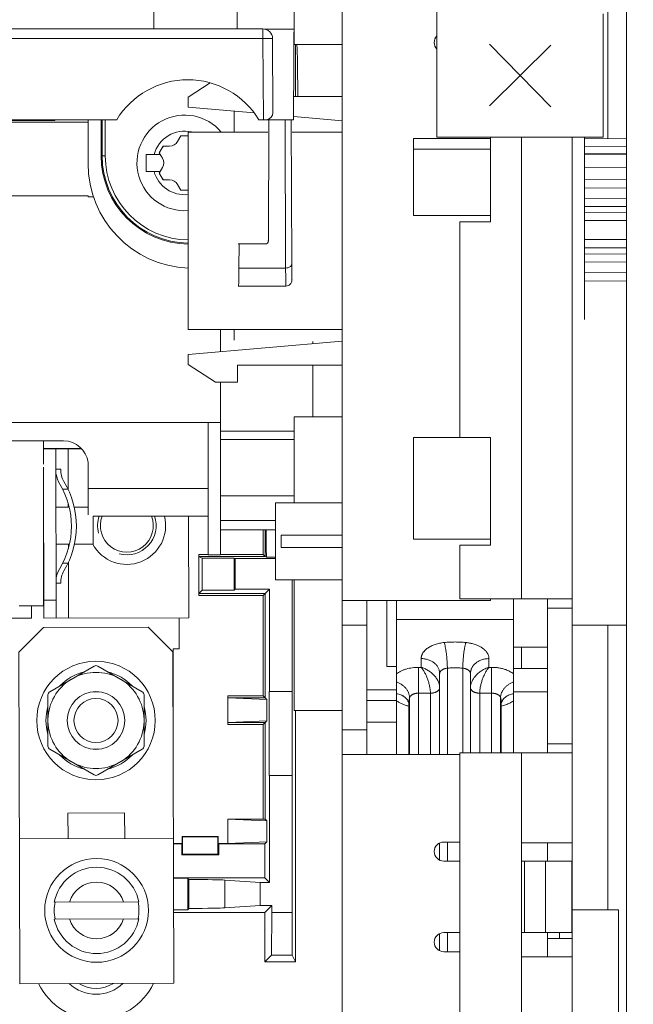
# Model space of a CAD drawing. Units: inches. Extents: x 0 to 213, y 0 to 50.
# Drawn here: x 109 to 111, y 27 to 30 of the extents above; entities that cross this region are included whole.
import ezdxf

# ---------------------------------------------------------------- set-up
doc = ezdxf.new("R2010")
doc.units = ezdxf.units.IN
doc.header["$MEASUREMENT"] = 0
doc.layers.add('CONTINUOUS1', color=7, linetype='Continuous', lineweight=20)
doc.layers.add('DIM', color=2, linetype='Continuous', lineweight=20)
doc.styles.add('RomanS', font='romans.shx')
doc.dimstyles.new('SchneiderElectric Dual Below', dxfattribs={"dimscale": 0, "dimtxt": 0.1, "dimasz": 0.07, "dimexe": 0.0625, "dimexo": 0.0625, "dimgap": 0.04, "dimtad": 0, "dimtih": 1, "dimtoh": 1, "dimrnd": 0.001, "dimzin": 4, "dimdsep": 46, "dimtxsty": 'RomanS', "dimblk": 'SEArrow', "dimcen": 0.09, "dimclrd": 256, "dimclre": 256, "dimclrt": 256, "dimadec": 0, "dimazin": 1, "dimtfac": 1, "dimtofl": 0, "dimtmove": 0, "dimatfit": 3, "dimldrblk": 'SEArrow', "dimfxl": 1, "dimtolj": 1, "dimtzin": 0, "dimlwd": -1, "dimlwe": -1, "dimarcsym": 0})

# ---------------------------------------------------------------- blocks, each defined once
blk = doc.blocks.new('SEArrow')
at = {"linetype": 'ByBlock', "lineweight": -2}
blk.add_lwpolyline([(0, 0, 0, 0.5, 0), (-1, 0, 0.5, 0.5, 0)], format="xyseb", dxfattribs=at)
blk = doc.blocks.new('*D13')
at = {"layer": 'Defpoints', "color": 0, "transparency": 16777216}
for p in [(109.4509, 34.9291), (109.4509, 19.8791), (113.7242, 19.8791)]:
    blk.add_point(p, dxfattribs=at)
at = {"layer": 'DIM', "transparency": 16777216}
for p, q in [((109.7009, 34.9291), (113.9742, 34.9291)), ((113.7242, 34.6491), (113.7242, 27.9252)), ((113.7242, 20.1591), (113.7242, 26.4719)), ((109.7009, 19.8791), (113.9742, 19.8791))]:
    blk.add_line(p, q, dxfattribs=at)
at = {"layer": 'DIM', "transparency": 16777216, "xscale": 0.28, "yscale": 0.28, "zscale": 0.28}
for p, rotation in [((113.7242, 34.9291), 90), ((113.7242, 19.8791), 270)]:
    blk.add_blockref('SEArrow', p, dxfattribs=dict(at, rotation=rotation))
at = {"layer": 'DIM', "transparency": 16777216, "insert": (113.7242, 27.7652), "char_height": 0.4, "attachment_point": 2, "line_spacing_factor": 0.9, "style": 'RomanS'}
blk.add_mtext('\\A1;15.05\\P{\\H0.8x; [382]', dxfattribs=at)
blk = doc.blocks.new('*D14')
at = {"layer": 'Defpoints', "color": 0, "transparency": 16777216}
for p in [(111.8269, 38.519), (97.5583, 33.7571), (111.8269, 26.0979)]:
    blk.add_point(p, dxfattribs=at)
at = {"layer": 'DIM', "transparency": 16777216}
for p, q in [((97.5583, 34.0071), (97.5583, 38.769)), ((111.8269, 26.3479), (111.8269, 38.769)), ((97.8383, 38.519), (101.8354, 38.519)), ((111.5469, 38.519), (103.7402, 38.519))]:
    blk.add_line(p, q, dxfattribs=at)
at = {"layer": 'DIM', "transparency": 16777216, "xscale": 0.28, "yscale": 0.28, "zscale": 0.28, "rotation": 180}
blk.add_blockref('SEArrow', (97.5583, 38.519), dxfattribs=at)
at = {"layer": 'DIM', "transparency": 16777216, "xscale": 0.28, "yscale": 0.28, "zscale": 0.28}
blk.add_blockref('SEArrow', (111.8269, 38.519), dxfattribs=at)
at = {"layer": 'DIM', "transparency": 16777216, "insert": (102.7878, 39.0857), "char_height": 0.4, "attachment_point": 2, "line_spacing_factor": 0.9, "style": 'RomanS'}
blk.add_mtext('\\A1;14.27\\P{\\H0.8x; [362]', dxfattribs=at)

msp = doc.modelspace()

# ---------------------------------------------------------------- linework, layer by layer
at = {"layer": 'CONTINUOUS1'}
for p, q in [((110.5109, 20.9891), (110.5109, 34.4441)), ((109.5879, 24.1731), (109.5879, 32.0851)), ((109.8959, 30.4869), (109.8959, 29.8641)), ((110.4509, 29.8592), (110.4509, 30.4786)), ((108.9769, 30.3001), (108.9769, 30.2151)), ((109.2469, 30.3001), (109.2469, 30.2151)), ((109.4299, 29.9201), (109.4319, 30.3001)), ((110.4359, 30.2641), (110.4359, 29.8641)), ((108.2477, 30.2151), (109.331, 30.2151)), ((109.331, 30.2151), (109.331, 30.1842)), ((109.3356, 30.2147), (109.4314, 30.2147)), ((109.4319, 30.2147), (109.4319, 30.1641)), ((108.2477, 30.1842), (109.331, 30.1842)), ((109.331, 30.1842), (109.3324, 29.9201)), ((109.331, 30.1842), (109.362, 30.1842)), ((109.3633, 29.9424), (109.362, 30.1842)), ((109.5879, 30.1641), (109.4319, 30.1641)), ((109.4369, 29.9956), (109.4369, 30.1641)), ((110.2659, 29.9627), (110.0659, 30.1654)), ((110.0659, 29.9654), (110.2659, 30.1628)), ((109.1599, 30.04), (109.0879, 29.9931)), ((109.0879, 29.9931), (109.0879, 29.9611)), ((109.2479, 29.9956), (109.2492, 29.9956)), ((109.4303, 29.9956), (109.5879, 29.9956)), ((109.3025, 29.9423), (109.0879, 29.9611)), ((109.2379, 29.8801), (109.2379, 29.9479)), ((108.856, 29.9201), (108.2153, 29.9201)), ((108.7629, 29.9129), (108.3829, 29.9129)), ((108.6549, 29.9179), (108.4909, 29.9179)), ((108.6189, 29.9201), (108.6189, 29.9179)), ((108.6549, 29.9179), (108.6549, 29.9201)), ((108.7629, 29.7781), (108.7629, 29.9201)), ((108.8054, 29.9201), (108.8054, 29.8031)), ((108.8088, 29.8031), (108.8088, 29.9201)), ((108.8188, 29.8031), (108.8188, 29.9201)), ((109.3177, 29.9201), (109.4299, 29.9201)), ((109.3504, 29.92), (109.3486, 29.5271)), ((109.4025, 29.9201), (109.4046, 29.4391)), ((109.4225, 29.92), (109.4246, 29.4532)), ((109.5879, 29.9173), (109.4308, 29.9311)), ((109.0644, 29.8682), (109.0538, 29.85)), ((109.0879, 29.8682), (109.0644, 29.8682)), ((109.3471, 29.8801), (109.0879, 29.8801)), ((109.0879, 29.2391), (109.0879, 29.8801)), ((109.5879, 29.8801), (109.4257, 29.8801)), ((110.0699, 29.8591), (109.8199, 29.8591)), ((109.8199, 29.6091), (109.8199, 29.8591)), ((109.8959, 29.8641), (110.4359, 29.8641)), ((110.0699, 29.5891), (110.0699, 29.8641)), ((110.1699, 28.3651), (110.1699, 29.8641)), ((110.3349, 27.5134), (110.3349, 29.8641)), ((110.3749, 29.8633), (110.3749, 29.2716)), ((110.3749, 29.8598), (110.5109, 29.8586)), ((108.9943, 29.8133), (109.0068, 29.835)), ((109.0068, 29.835), (109.0278, 29.835)), ((110.0699, 29.8245), (109.8199, 29.8245)), ((110.3749, 29.8342), (110.5109, 29.834)), ((108.8054, 29.8031), (108.8188, 29.8031)), ((108.9519, 29.8076), (108.9976, 29.8076)), ((108.9519, 29.7526), (108.9519, 29.8076)), ((109.0048, 29.7951), (108.9943, 29.8133)), ((110.3749, 29.8123), (110.5109, 29.8111)), ((110.3749, 29.807), (110.5109, 29.806)), ((108.9519, 29.7526), (108.9976, 29.7526)), ((109.0048, 29.7651), (108.9943, 29.7468)), ((110.3749, 29.7666), (110.5109, 29.7658)), ((108.9943, 29.7468), (109.0068, 29.7252)), ((109.0068, 29.7252), (109.0278, 29.7252)), ((110.3749, 29.7264), (110.5109, 29.7272)), ((109.0644, 29.692), (109.0538, 29.7102)), ((109.0879, 29.692), (109.0644, 29.692)), ((110.3749, 29.6985), (110.5109, 29.6993)), ((108.7629, 29.6731), (108.3829, 29.6731)), ((110.3749, 29.6647), (110.5109, 29.6641)), ((110.3749, 29.639), (110.5109, 29.6386)), ((110.0699, 29.6091), (109.8199, 29.6091)), ((110.3749, 29.6202), (110.5109, 29.619)), ((110.3749, 29.5935), (110.5109, 29.5934)), ((109.9699, 29.5891), (110.0699, 29.5891)), ((109.9699, 28.8891), (109.9699, 29.5891)), ((110.3749, 29.5313), (110.5109, 29.5314)), ((109.3386, 29.5171), (109.2505, 29.5171)), ((109.2528, 29.4391), (109.2535, 29.5171)), ((109.3486, 29.5271), (109.3471, 29.5271)), ((110.3749, 29.5042), (110.5109, 29.5054)), ((110.3749, 29.5039), (110.5109, 29.5051)), ((110.3749, 29.4843), (110.5109, 29.4847)), ((109.2528, 29.4391), (109.4046, 29.4391)), ((110.3749, 29.4585), (110.5109, 29.4591)), ((110.3749, 29.4247), (110.5109, 29.4239)), ((109.2505, 29.3799), (109.2516, 29.3805)), ((109.2516, 29.3805), (109.4051, 29.3805)), ((109.4051, 29.3805), (109.4057, 29.3799)), ((109.4251, 29.4005), (109.4257, 29.3999)), ((110.3749, 29.3972), (110.5109, 29.3964)), ((109.5879, 29.2391), (109.0879, 29.2391)), ((109.1929, 29.1673), (109.1929, 29.2391)), ((109.2379, 29.2046), (109.2379, 29.2391)), ((109.5879, 29.2018), (109.0879, 29.1581)), ((109.4929, 29.1935), (109.4929, 29.2008)), ((109.0879, 29.1581), (109.0879, 29.1261)), ((109.0879, 29.1261), (109.1769, 29.0681)), ((109.2479, 29.1236), (109.5879, 29.1236)), ((109.2479, 29.0681), (109.2479, 29.1236)), ((109.4929, 28.9561), (109.4929, 29.1236)), ((109.1769, 29.0681), (109.2479, 29.0681)), ((109.1929, 28.938), (109.1929, 29.0681)), ((109.5879, 28.9561), (109.4319, 28.9561)), ((109.4319, 28.9561), (109.4319, 28.6771)), ((108.3829, 28.938), (109.1529, 28.938)), ((109.1529, 28.5081), (109.1529, 28.9381)), ((109.1529, 28.938), (109.1929, 28.938)), ((109.1929, 28.5081), (109.1929, 28.9376)), ((109.4319, 28.9099), (109.1929, 28.9099)), ((108.6835, 28.8781), (108.4622, 28.8781)), ((108.6189, 28.8781), (108.6189, 28.8023)), ((109.4319, 28.8823), (109.1929, 28.8823)), ((110.0699, 28.8891), (109.8199, 28.8891)), ((109.8199, 28.8891), (109.8199, 28.5591)), ((110.0699, 28.8891), (110.0699, 28.5391)), ((108.7415, 28.8531), (108.6189, 28.8531)), ((108.6189, 28.8523), (108.742, 28.8526)), ((108.6581, 28.8524), (108.6598, 28.3024)), ((108.6981, 28.8525), (108.6985, 28.7208)), ((108.7629, 28.6379), (108.7629, 28.8081)), ((108.6183, 28.7925), (108.6198, 28.3023)), ((108.6743, 28.7858), (108.6583, 28.7861)), ((108.6583, 28.7858), (108.6743, 28.7858)), ((108.6985, 28.7208), (108.6807, 28.7208)), ((109.1529, 28.7231), (108.7629, 28.7231)), ((109.4319, 28.6997), (109.1929, 28.6997)), ((108.6986, 28.6751), (108.6987, 28.6631)), ((109.5879, 28.6771), (109.3719, 28.6771)), ((109.3719, 28.4271), (109.3719, 28.6771)), ((108.7019, 28.6631), (108.6587, 28.6631)), ((108.7629, 28.6631), (108.7183, 28.6631)), ((109.1529, 28.634), (108.7801, 28.634)), ((108.7801, 28.5431), (108.7801, 28.634)), ((109.0888, 28.634), (109.0898, 28.3037)), ((108.6189, 28.6027), (108.6189, 28.3431)), ((109.3719, 28.6195), (109.1929, 28.6195)), ((109.3719, 28.5895), (109.1929, 28.5895)), ((109.3311, 28.5895), (109.3311, 28.5098)), ((109.3381, 28.5895), (109.3381, 28.5028)), ((109.5879, 28.5721), (109.3899, 28.5721)), ((109.3899, 28.5321), (109.3899, 28.5721)), ((108.7028, 28.5431), (108.659, 28.5431)), ((108.699, 28.5431), (108.6991, 28.5284)), ((108.7801, 28.5431), (108.7192, 28.5431)), ((110.0699, 28.5591), (109.8199, 28.5591)), ((109.9699, 28.5391), (110.0699, 28.5391)), ((109.9699, 28.3651), (109.9699, 28.5391)), ((109.1529, 28.5098), (109.1229, 28.5098)), ((109.1229, 28.3759), (109.1229, 28.5098)), ((109.1929, 28.5081), (109.1529, 28.5081)), ((109.3311, 28.5098), (109.1929, 28.5098)), ((109.3381, 28.5028), (109.3311, 28.5098)), ((109.5879, 28.5321), (109.3899, 28.5321)), ((108.6805, 28.4811), (108.6983, 28.4811)), ((108.6992, 28.483), (108.6998, 28.3025)), ((109.3381, 28.5028), (109.1229, 28.5028)), ((109.1333, 28.4976), (109.1229, 28.5028)), ((109.1333, 28.4976), (109.2369, 28.4976)), ((109.1333, 28.4976), (109.1333, 28.3933)), ((109.2403, 28.4959), (109.2369, 28.4976)), ((109.2369, 28.3933), (109.2369, 28.4976)), ((109.3719, 28.4959), (109.2403, 28.4959)), ((109.2403, 28.4959), (109.2403, 28.3968)), ((109.3422, 28.5008), (109.3381, 28.5028)), ((108.6743, 28.4164), (108.6594, 28.4161)), ((109.5879, 28.4271), (109.3719, 28.4271)), ((109.4253, 28.0651), (109.4253, 28.4271)), ((109.4319, 28.4271), (109.4319, 28.0031)), ((109.1229, 28.3829), (109.1333, 28.3933)), ((109.1229, 28.3829), (109.3381, 28.3829)), ((109.1333, 28.3933), (109.2369, 28.3933)), ((109.2403, 28.3968), (109.2369, 28.3933)), ((109.352, 28.3968), (109.2403, 28.3968)), ((109.3311, 28.3759), (109.352, 28.3968)), ((109.3353, 28.3801), (109.3346, 28.3794)), ((109.3379, 28.3827), (109.3376, 28.3824)), ((109.3381, 28.3829), (109.3381, 28.3828)), ((109.3381, 28.3829), (109.3381, 28.044)), ((109.352, 28.0651), (109.352, 28.3968)), ((108.6196, 28.3608), (108.6596, 28.3609)), ((109.1229, 28.3759), (109.3311, 28.3759)), ((109.3311, 28.3759), (109.3311, 28.051)), ((110.0699, 28.3597), (109.5879, 28.3597)), ((109.6679, 28.3597), (109.6679, 27.8597)), ((109.7332, 28.3597), (109.7332, 28.1461)), ((109.7646, 28.3597), (109.7646, 27.8597)), ((110.3349, 28.3651), (109.9699, 28.3651)), ((110.0699, 28.3651), (110.0699, 28.3597)), ((110.1446, 27.8651), (110.1446, 28.3651)), ((110.2549, 27.8651), (110.2549, 28.3651)), ((108.5389, 28.3431), (108.6189, 28.3431)), ((108.5789, 28.3431), (108.5789, 28.3031)), ((110.2549, 28.3351), (110.3349, 28.3351)), ((108.4989, 28.3031), (108.5789, 28.3031)), ((108.6198, 28.3023), (109.0898, 28.3037)), ((109.0589, 28.2031), (109.0589, 28.3036)), ((109.7646, 28.2987), (110.1446, 28.2987)), ((108.6179, 28.2726), (108.5382, 28.1923)), ((108.9579, 28.2736), (108.6179, 28.2726)), ((109.0382, 28.1938), (108.9579, 28.2736)), ((109.5879, 28.2797), (109.6679, 28.2797)), ((110.3349, 28.2801), (110.5109, 28.2801)), ((110.4509, 27.3561), (110.4509, 28.2801)), ((108.5382, 28.1923), (108.5414, 27.1163)), ((109.0382, 28.1938), (109.0414, 27.1178)), ((109.0389, 28.2031), (109.0589, 28.2031)), ((109.0389, 27.9644), (109.0389, 28.2031)), ((110.2549, 28.2081), (110.1446, 28.2081)), ((110.1699, 28.2081), (110.1699, 28.1391)), ((109.8446, 28.1714), (109.8446, 28.143)), ((110.0646, 28.143), (110.0646, 28.1714)), ((108.7828, 28.1471), (108.6388, 28.064)), ((108.9388, 28.064), (108.7948, 28.1471)), ((109.7646, 28.1461), (109.7332, 28.1461)), ((109.8446, 28.143), (109.8363, 28.143)), ((109.8363, 27.8597), (109.8363, 28.143)), ((109.9046, 28.1229), (109.9046, 27.8597)), ((109.9296, 28.1403), (109.9296, 27.8597)), ((109.9796, 28.1403), (109.9796, 27.8651)), ((110.0046, 28.1229), (110.0046, 27.8651)), ((110.0729, 28.143), (110.0646, 28.143)), ((110.0729, 27.8651), (110.0729, 28.143)), ((110.2549, 28.1391), (110.1446, 28.1391)), ((108.7889, 28.064), (108.7889, 28.0642)), ((109.3512, 27.7921), (109.3512, 28.0651)), ((109.4253, 28.0651), (109.352, 28.0651)), ((109.4257, 27.7921), (109.4257, 28.0651)), ((109.7646, 28.07), (109.6679, 28.07)), ((109.8746, 28.0592), (109.8363, 28.0592)), ((109.8746, 28.0592), (109.8746, 27.8597)), ((110.0729, 28.0592), (110.0346, 28.0592)), ((110.0346, 28.0592), (110.0346, 27.8651)), ((110.1446, 28.063), (110.2549, 28.063)), ((108.6328, 28.0536), (108.6328, 27.8873)), ((108.9448, 27.8873), (108.9448, 28.0536)), ((109.3311, 28.051), (109.2169, 28.051)), ((109.2169, 27.9571), (109.2169, 28.051)), ((109.3381, 28.044), (109.2182, 28.044)), ((109.3436, 28.0385), (109.2182, 28.044)), ((109.3436, 28.0385), (109.3311, 28.051)), ((109.3353, 28.0468), (109.3346, 28.0476)), ((109.3379, 28.0443), (109.3376, 28.0446)), ((109.3381, 28.044), (109.3381, 28.0441)), ((109.3436, 28.0385), (109.3436, 27.9696)), ((109.6679, 28.0357), (109.7646, 28.0357)), ((109.8011, 28.0338), (109.8011, 28.0337)), ((109.8046, 28.0298), (109.8046, 27.8597)), ((109.8067, 27.8597), (109.8067, 28.0445)), ((110.1025, 27.8651), (110.1025, 28.0445)), ((110.1046, 28.0298), (110.1046, 27.8651)), ((109.5879, 28.0031), (109.4319, 28.0031)), ((109.4363, 28.0031), (109.4363, 27.9671)), ((109.3436, 27.9696), (109.2182, 27.9641)), ((109.2182, 27.9641), (109.3381, 27.9641)), ((109.3311, 27.9571), (109.3436, 27.9696)), ((109.3379, 27.9639), (109.3376, 27.9636)), ((109.3381, 27.9641), (109.3381, 27.9641)), ((109.3381, 27.9641), (109.3381, 27.65)), ((109.4369, 27.9659), (109.4363, 27.9671)), ((109.4369, 27.9659), (109.4369, 27.1871)), ((109.6679, 27.965), (109.7646, 27.965)), ((109.2169, 27.9571), (109.3311, 27.9571)), ((109.3311, 27.9571), (109.3311, 27.6501)), ((109.3353, 27.9613), (109.3346, 27.9606)), ((109.5879, 27.9397), (109.6679, 27.9397)), ((108.6388, 27.8769), (108.7828, 27.7938)), ((108.7889, 27.8771), (108.7889, 27.8768)), ((108.7948, 27.7938), (108.9388, 27.8769)), ((110.2549, 27.8951), (110.3349, 27.8951)), ((109.9699, 27.8597), (109.5879, 27.8597)), ((110.3349, 27.8651), (109.9699, 27.8651)), ((109.9699, 26.6601), (109.9699, 27.8651)), ((110.1699, 24.1001), (110.1699, 27.8651)), ((109.4253, 27.7921), (109.352, 27.7921)), ((109.352, 27.4449), (109.352, 27.7921)), ((109.4253, 27.3471), (109.4253, 27.7921)), ((108.8817, 27.6703), (108.6978, 27.6698)), ((108.698, 27.5868), (108.6978, 27.6698)), ((108.882, 27.5873), (108.8817, 27.6703)), ((109.2169, 27.6501), (109.3311, 27.6501)), ((109.3436, 27.6445), (109.2169, 27.6501)), ((109.2169, 27.5713), (109.2169, 27.6501)), ((109.3381, 27.65), (109.3436, 27.6445)), ((109.3436, 27.6445), (109.3436, 27.5768)), ((109.04, 27.5878), (108.54, 27.5863)), ((109.0685, 27.5941), (109.186, 27.5941)), ((109.0697, 27.5928), (109.0685, 27.5941)), ((109.0685, 27.5941), (109.0685, 27.5713)), ((109.1848, 27.5928), (109.0697, 27.5928)), ((109.0697, 27.5928), (109.0697, 27.5365)), ((109.186, 27.5941), (109.1848, 27.5928)), ((109.1848, 27.5928), (109.1848, 27.5365)), ((109.186, 27.5941), (109.186, 27.5713)), ((109.0685, 27.5713), (109.04, 27.5713)), ((109.0672, 27.5701), (109.04, 27.5701)), ((109.0685, 27.5713), (109.0672, 27.5701)), ((109.0672, 27.5701), (109.0672, 27.5341)), ((109.2169, 27.5713), (109.186, 27.5713)), ((109.186, 27.5713), (109.1872, 27.5701)), ((109.3269, 27.5701), (109.1872, 27.5701)), ((109.1872, 27.5701), (109.1872, 27.5341)), ((109.3436, 27.5768), (109.2169, 27.5713)), ((109.3436, 27.5768), (109.3369, 27.5701)), ((109.3369, 27.5701), (109.3369, 27.4601)), ((109.9046, 27.573), (109.9046, 27.5171)), ((109.9699, 27.5761), (109.9179, 27.5761)), ((109.9296, 27.5761), (109.9296, 27.5141)), ((110.3349, 27.5731), (110.1699, 27.5731)), ((110.2549, 27.5731), (110.2549, 27.5141)), ((109.0697, 27.5365), (109.0672, 27.5341)), ((109.0672, 27.5341), (109.1872, 27.5341)), ((109.1848, 27.5365), (109.0697, 27.5365)), ((109.1872, 27.5341), (109.1848, 27.5365)), ((109.9179, 27.5141), (109.9699, 27.5141)), ((110.1699, 27.5141), (110.3339, 27.5141)), ((110.1799, 27.5141), (110.1799, 27.2821)), ((110.2479, 27.5141), (110.2479, 27.2821)), ((110.3339, 27.5141), (110.3339, 27.2821)), ((110.3349, 25.2134), (110.3349, 27.5131)), ((109.3369, 27.4601), (109.0404, 27.4601)), ((109.0869, 27.4585), (109.0404, 27.4585)), ((109.0904, 27.4549), (109.0869, 27.4585)), ((109.0869, 27.4585), (109.0869, 27.3565)), ((109.0904, 27.3601), (109.0904, 27.4549)), ((109.3219, 27.4449), (109.207, 27.4525)), ((109.207, 27.3625), (109.207, 27.4525)), ((109.3369, 27.4601), (109.352, 27.4449)), ((109.352, 27.4449), (109.3219, 27.4449)), ((109.3219, 27.3701), (109.3219, 27.4449)), ((108.6533, 27.3812), (108.9279, 27.382)), ((109.0869, 27.3565), (109.0407, 27.3565)), ((109.0904, 27.3601), (109.0869, 27.3565)), ((109.3219, 27.3701), (109.207, 27.3625)), ((109.3599, 27.3701), (109.3219, 27.3701)), ((109.3599, 27.3701), (109.3369, 27.3471)), ((109.3599, 27.3471), (109.3599, 27.3701)), ((110.3349, 27.3561), (110.4849, 27.3561)), ((110.4849, 27.356), (110.4849, 26.8841)), ((108.6535, 27.3262), (108.928, 27.327)), ((109.0407, 27.3471), (109.3369, 27.3471)), ((109.3369, 27.3471), (109.3369, 27.1871)), ((109.3587, 27.2089), (109.3599, 27.3471)), ((109.4253, 27.3471), (109.3599, 27.3471)), ((109.426, 27.2089), (109.4253, 27.3471)), ((109.9046, 27.279), (109.9046, 27.2231)), ((109.9179, 27.2821), (109.9699, 27.2821)), ((109.9296, 27.2821), (109.9296, 27.2201)), ((110.1699, 27.2821), (110.3339, 27.2821)), ((110.2549, 27.2031), (110.2549, 27.2821)), ((110.2549, 27.2631), (110.3349, 27.2631)), ((110.2939, 27.2821), (110.2939, 27.2631)), ((109.3587, 27.2089), (109.3369, 27.1871)), ((109.426, 27.2089), (109.3587, 27.2089)), ((109.4369, 27.1871), (109.426, 27.2089)), ((109.9699, 27.2201), (109.9179, 27.2201)), ((110.3349, 27.2031), (110.1699, 27.2031)), ((109.3369, 27.1871), (109.4369, 27.1871)), ((109.0414, 27.1178), (108.5414, 27.1163))]:
    msp.add_line(p, q, dxfattribs=at)
for points in [[(109.3338, 28.3786), (109.3329, 28.3777), (109.332, 28.3768), (109.3311, 28.3759)], [(109.3372, 28.3819), (109.3366, 28.3814), (109.336, 28.3808)], [(109.3338, 28.0484), (109.3329, 28.0492), (109.3321, 28.0501), (109.3311, 28.051)], [(109.3372, 28.045), (109.3366, 28.0455), (109.336, 28.0461)], [(109.3372, 27.9632), (109.3366, 27.9626), (109.336, 27.962)], [(109.3338, 27.9598), (109.3329, 27.9589), (109.332, 27.9581), (109.3311, 27.9571)]]:
    msp.add_lwpolyline(points, dxfattribs=at)
for centre, radius in [((108.7888, 27.9705), 0.1925), ((108.7888, 27.9705), 0.0938), ((108.7888, 27.9705), 0.0935), ((108.7888, 27.9705), 0.0715), ((108.7907, 27.3541), 0.1685)]:
    msp.add_circle(centre, radius, dxfattribs=at)
for centre, radius, start, end in [((109.331, 30.1841), 0.031, 0.3, 90), ((109.9179, 30.1711), 0.031, 135.2201, 224.7799), ((109.0869, 29.7801), 0.27, 31.2329, 148.7671), ((109.0769, 29.7801), 0.1552, 40.1074, 274.0637), ((109.0769, 29.7801), 0.1032, 77.5737, 164.5532), ((109.0278, 29.865), 0.03, 270, 330), ((109.0769, 29.7801), 0.0881, 82.8288, 98.5246), ((109.0769, 29.7801), 0.0881, 141.4754, 158.5246), ((109.0919, 29.8031), 0.2864, 180, 269.1978), ((109.0919, 29.8031), 0.283, 180, 269.1895), ((109.0919, 29.8031), 0.273, 180, 269.1562), ((108.9788, 29.7801), 0.03, 330, 30), ((109.1029, 29.7781), 0.34, 180, 267.4678), ((109.0769, 29.7801), 0.1032, 195.4468, 276.1184), ((109.0769, 29.7801), 0.0881, 201.4754, 218.5246), ((109.0278, 29.6952), 0.03, 30, 90), ((109.0769, 29.7801), 0.0881, 261.4754, 277.1712), ((108.6835, 28.7981), 0.08, 7.1806, 90), ((108.7483, 28.7843), 0.09, 189.0743, 211.0705), ((108.7483, 28.7843), 0.074, 178.8621, 211.0705), ((108.4442, 28.6011), 0.265, 328.9295, 31.0705), ((108.4442, 28.6011), 0.281, 328.9295, 31.0705), ((108.8889, 28.6031), 0.126, 208.4538, 14.2208), ((108.8889, 28.6031), 0.095, 160.9891, 195), ((108.8889, 28.6031), 0.086, 158.8972, 21.1044), ((108.8889, 28.6031), 0.095, 255, 19.0135), ((108.7483, 28.4179), 0.09, 148.9295, 171.396), ((108.7483, 28.4179), 0.074, 148.9295, 181.1379), ((109.981, 28.1033), 0.1203, 70.7122, 74.6196), ((108.7888, 27.9705), 0.1625, 103.7398, 136.2602), ((108.7888, 27.9705), 0.1561, 61.5592, 118.4408), ((108.7888, 28.1368), 0.012, 60, 120), ((108.7888, 27.9705), 0.1625, 43.7398, 76.2602), ((110.0511, 28.1197), 0.0473, 144.0556, 145.0952), ((110.0515, 28.1194), 0.0478, 143.0506, 144.0548), ((108.7888, 27.9705), 0.1561, 121.5592, 178.4408), ((108.7888, 27.9705), 0.1561, 1.5592, 58.4408), ((108.6448, 28.0536), 0.012, 120, 180), ((108.9328, 28.0536), 0.012, 0, 60), ((108.7888, 27.9705), 0.1625, 163.7398, 196.2602), ((108.7888, 27.9705), 0.1625, 343.7398, 16.2602), ((108.7888, 27.9705), 0.1561, 181.5592, 238.4408), ((108.7888, 27.9705), 0.1561, 301.5592, 358.4408), ((108.6448, 27.8873), 0.012, 180, 240), ((108.9328, 27.8873), 0.012, 300, 0), ((108.7888, 27.9705), 0.1625, 223.7398, 256.2602), ((108.7888, 27.9705), 0.1625, 283.7398, 316.2602), ((108.7888, 27.9705), 0.1561, 241.5592, 298.4408), ((108.7888, 27.8042), 0.012, 240, 300), ((109.9179, 27.5451), 0.031, 90, 270), ((108.7907, 27.3541), 0.14, 11.4998, 168.8435), ((108.7907, 27.3541), 0.092, 17.564, 162.7793), ((108.7907, 27.3541), 0.1375, 168.6301, 191.7132), ((108.7907, 27.3541), 0.1375, 348.6301, 11.7132), ((108.7907, 27.3541), 0.14, 191.4998, 348.8435), ((108.7907, 27.3541), 0.092, 197.564, 342.7793), ((109.9179, 27.2511), 0.031, 90, 270), ((108.7889, 27.2071), 0.2072, 205.9548, 334.3868), ((108.7889, 27.2071), 0.1253, 226.1366, 314.2093), ((108.7889, 27.2071), 0.1061, 238.3501, 302.0139)]:
    msp.add_arc(centre, radius, start, end, dxfattribs=at)
for centre, major_axis, ratio, start_param, end_param in [((109.4405, 29.5601), (0, 0.604), 0.009042, -0.765028, 0), ((109.3323, 29.9424), (0.031, -0.0002), 0.759389, -1.244335, 0.009431), ((109.3386, 29.5271), (0.0071, 0.00707), 0.995646, -2.356194, -0.785398), ((109.2516, 29.5805), (0, 0.2), 0.008727, -3.137229, -2.356194), ((109.1229, 28.5098), (0, 0.007), 0.008727, -4.712389, -3.145956), ((109.1229, 28.3759), (0, 0.007), 0.008727, 0.008727, 1.570796), ((109.2183, 28.051), (0, 0.007), 0.2, -4.712389, -3.150319), ((109.2183, 27.9571), (0, 0.007), 0.2, 0.008727, 1.570796), ((109.3311, 27.65), (0.007, 0), 0.008727, 0.008727, 1.570796), ((109.3269, 27.57), (0.01, 0), 0.008727, 0.008727, 1.570796), ((108.6493, 27.4519), (0.5625, 0), 0.008727, 0.130844, 0.669353), ((108.6493, 27.3631), (0.5625, 0), 0.008727, -0.669353, -0.130844)]:
    msp.add_ellipse(centre, major_axis=major_axis, ratio=ratio, start_param=start_param, end_param=end_param, dxfattribs=at)
for points, knots in [([(108.7805, 29.6699), (108.7797, 29.6699), (108.7781, 29.6699), (108.7761, 29.6699), (108.7745, 29.6699), (108.7732, 29.6699), (108.772, 29.6699), (108.7708, 29.6699), (108.7696, 29.6699), (108.7684, 29.6699), (108.7673, 29.6697), (108.7665, 29.6697), (108.7659, 29.6696), (108.7653, 29.6697), (108.7646, 29.67), (108.7638, 29.6707), (108.7633, 29.6718), (108.763, 29.6727), (108.7629, 29.6731)], [0, 0, 0, 0, 0.124141, 0.248176, 0.310326, 0.37263, 0.434684, 0.496074, 0.557457, 0.620576, 0.68659, 0.719168, 0.750387, 0.779972, 0.808596, 0.868576, 0.934529, 1, 1, 1, 1]), ([(109.4246, 29.4532), (109.4246, 29.4523), (109.4243, 29.4504), (109.4231, 29.4477), (109.4212, 29.4452), (109.4177, 29.4423), (109.4121, 29.4398), (109.4071, 29.4391), (109.4046, 29.4391)], [0, 0, 0, 0, 0.102914, 0.210434, 0.324524, 0.44652, 0.713453, 1, 1, 1, 1]), ([(109.4046, 29.4391), (109.4046, 29.4347), (109.4046, 29.4264), (109.4047, 29.4148), (109.4047, 29.4061), (109.4048, 29.4), (109.4048, 29.396), (109.4049, 29.3925), (109.4049, 29.3894), (109.4049, 29.3868), (109.405, 29.3846), (109.405, 29.3831), (109.405, 29.3821), (109.405, 29.3816), (109.4051, 29.3811), (109.4051, 29.3808), (109.4051, 29.3806), (109.4051, 29.3805), (109.4051, 29.3805)], [0, 0, 0, 0, 0.223772, 0.422461, 0.594124, 0.669314, 0.737159, 0.797493, 0.850181, 0.895092, 0.932123, 0.961188, 0.972706, 0.982208, 0.989689, 0.995146, 0.998579, 1, 1, 1, 1]), ([(109.4246, 29.4532), (109.4246, 29.4493), (109.4246, 29.4418), (109.4247, 29.4314), (109.4247, 29.4236), (109.4248, 29.418), (109.4248, 29.4145), (109.4249, 29.4113), (109.4249, 29.4085), (109.4249, 29.4062), (109.425, 29.4042), (109.425, 29.4028), (109.425, 29.402), (109.425, 29.4015), (109.4251, 29.4011), (109.4251, 29.4008), (109.4251, 29.4006), (109.4251, 29.4005), (109.4251, 29.4005)], [0, 0, 0, 0, 0.223767, 0.422451, 0.59411, 0.669299, 0.737142, 0.797475, 0.850163, 0.895073, 0.932105, 0.96117, 0.972689, 0.982191, 0.989673, 0.995133, 0.99857, 1, 1, 1, 1]), ([(109.4251, 29.4005), (109.4251, 29.3979), (109.4241, 29.3926), (109.4196, 29.386), (109.413, 29.3815), (109.4077, 29.3805), (109.4051, 29.3805)], [0, 0, 0, 0, 0.249744, 0.5, 0.750256, 1, 1, 1, 1]), ([(109.3422, 28.5008), (109.3419, 28.5133), (109.3414, 28.5429), (109.3411, 28.5724), (109.3409, 28.5894)], [0, 0, 0, 0, 0.424787, 1, 1, 1, 1]), ([(109.3719, 28.5001), (109.3701, 28.5002), (109.3666, 28.5002), (109.3614, 28.5003), (109.3567, 28.5004), (109.353, 28.5004), (109.3503, 28.5005), (109.3484, 28.5005), (109.3468, 28.5006), (109.3454, 28.5006), (109.3442, 28.5007), (109.3433, 28.5007), (109.3428, 28.5007), (109.3425, 28.5008), (109.3423, 28.5008), (109.3422, 28.5008), (109.3422, 28.5008)], [0, 0, 0, 0, 0.183543, 0.359199, 0.517973, 0.663376, 0.730327, 0.792113, 0.847741, 0.896331, 0.937026, 0.968871, 0.981025, 0.990395, 0.996779, 1, 1, 1, 1]), ([(109.9196, 28.2236), (109.917, 28.2233), (109.9119, 28.2227), (109.9044, 28.2213), (109.8971, 28.2196), (109.8901, 28.2175), (109.8834, 28.215), (109.8771, 28.2122), (109.8713, 28.2091), (109.8659, 28.2057), (109.8618, 28.2026), (109.8588, 28.2), (109.8568, 28.198), (109.8549, 28.196), (109.8531, 28.1939), (109.8515, 28.1918), (109.8501, 28.1896), (109.8488, 28.1874), (109.8477, 28.1852), (109.8467, 28.1829), (109.846, 28.1807), (109.8454, 28.1784), (109.8449, 28.1761), (109.8447, 28.1737), (109.8446, 28.1722), (109.8446, 28.1714)], [0, 0, 0, 0, 0.078488, 0.155836, 0.231681, 0.305684, 0.37754, 0.446986, 0.513808, 0.57785, 0.639027, 0.668546, 0.697355, 0.725469, 0.752909, 0.779704, 0.805888, 0.831505, 0.856605, 0.881245, 0.90549, 0.92941, 0.95308, 0.976583, 1, 1, 1, 1]), ([(109.9896, 28.2236), (109.9838, 28.2241), (109.9721, 28.225), (109.9546, 28.2254), (109.9371, 28.225), (109.9254, 28.2241), (109.9196, 28.2236)], [0, 0, 0, 0, 0.249426, 0.5, 0.750574, 1, 1, 1, 1]), ([(109.9196, 28.2236), (109.9198, 28.223), (109.9201, 28.2218), (109.9208, 28.2192), (109.9216, 28.2157), (109.9225, 28.2113), (109.9235, 28.2065), (109.9243, 28.2014), (109.9252, 28.196), (109.926, 28.1904), (109.9267, 28.1847), (109.9274, 28.1789), (109.9279, 28.1731), (109.9284, 28.1673), (109.9289, 28.1615), (109.9292, 28.1559), (109.9294, 28.1505), (109.9296, 28.1453), (109.9296, 28.1419), (109.9296, 28.1403)], [0, 0, 0, 0, 0.021773, 0.044837, 0.094628, 0.148932, 0.207251, 0.269045, 0.333737, 0.40072, 0.469362, 0.539015, 0.609021, 0.678718, 0.747448, 0.814561, 0.879425, 0.941431, 1, 1, 1, 1]), ([(109.9896, 28.2236), (109.9894, 28.223), (109.9891, 28.2218), (109.9884, 28.2192), (109.9876, 28.2157), (109.9867, 28.2113), (109.9857, 28.2065), (109.9849, 28.2014), (109.984, 28.196), (109.9832, 28.1904), (109.9825, 28.1847), (109.9819, 28.1789), (109.9813, 28.1731), (109.9808, 28.1673), (109.9804, 28.1615), (109.98, 28.1559), (109.9798, 28.1505), (109.9796, 28.1453), (109.9796, 28.1419), (109.9796, 28.1403)], [0, 0, 0, 0, 0.021773, 0.044837, 0.094628, 0.148932, 0.207251, 0.269045, 0.333737, 0.40072, 0.469362, 0.539015, 0.609021, 0.678718, 0.747448, 0.814561, 0.879425, 0.941431, 1, 1, 1, 1]), ([(110.0129, 28.2193), (110.011, 28.2198), (110.0072, 28.2208), (109.9995, 28.2223), (109.9936, 28.2232), (109.9896, 28.2236)], [0, 0, 0, 0, 0.244642, 0.493337, 1, 1, 1, 1]), ([(110.0646, 28.1714), (110.0646, 28.1726), (110.0645, 28.1748), (110.0639, 28.1783), (110.063, 28.1816), (110.0617, 28.185), (110.06, 28.1883), (110.058, 28.1915), (110.0556, 28.1946), (110.0529, 28.1976), (110.0498, 28.2005), (110.0465, 28.2033), (110.0428, 28.206), (110.0389, 28.2085), (110.0347, 28.2108), (110.0302, 28.213), (110.0256, 28.2151), (110.0223, 28.2163), (110.0207, 28.2168)], [0, 0, 0, 0, 0.050859, 0.102116, 0.154154, 0.207327, 0.261947, 0.31828, 0.376542, 0.436896, 0.499457, 0.564294, 0.631431, 0.700856, 0.772518, 0.846339, 0.92221, 1, 1, 1, 1]), ([(109.8446, 28.1714), (109.8466, 28.1714), (109.8505, 28.1713), (109.8563, 28.1706), (109.862, 28.1694), (109.8676, 28.1678), (109.8729, 28.1658), (109.878, 28.1633), (109.8827, 28.1605), (109.8871, 28.1573), (109.891, 28.1538), (109.8945, 28.1499), (109.8976, 28.1458), (109.9001, 28.1415), (109.9021, 28.137), (109.9035, 28.1324), (109.9044, 28.1277), (109.9046, 28.1245), (109.9046, 28.1229)], [0, 0, 0, 0, 0.068874, 0.13752, 0.205716, 0.273255, 0.339947, 0.40563, 0.470173, 0.533483, 0.595511, 0.656255, 0.715765, 0.774142, 0.831536, 0.888148, 0.944214, 1, 1, 1, 1]), ([(110.0207, 28.1559), (110.0193, 28.1548), (110.0167, 28.1523), (110.0144, 28.1495), (110.0134, 28.1481)], [0, 0, 0, 0, 0.505388, 1, 1, 1, 1]), ([(110.0646, 28.1714), (110.0626, 28.1714), (110.0585, 28.1712), (110.0524, 28.1705), (110.0464, 28.1692), (110.0407, 28.1675), (110.0351, 28.1653), (110.0299, 28.1626), (110.0251, 28.1595), (110.0221, 28.1572), (110.0207, 28.1559)], [0, 0, 0, 0, 0.129456, 0.258444, 0.38651, 0.51323, 0.638224, 0.761169, 0.881816, 1, 1, 1, 1]), ([(109.8363, 28.143), (109.8328, 28.143), (109.826, 28.1428), (109.8158, 28.1418), (109.8059, 28.14), (109.7979, 28.138), (109.7917, 28.1361), (109.7873, 28.1345), (109.783, 28.1328), (109.7789, 28.1309), (109.775, 28.1289), (109.7702, 28.1261), (109.7668, 28.1238), (109.7646, 28.1221)], [0, 0, 0, 0, 0.136306, 0.271433, 0.404237, 0.533635, 0.596759, 0.658674, 0.719281, 0.778489, 0.836223, 0.892421, 1, 1, 1, 1]), ([(109.8446, 28.143), (109.8451, 28.1425), (109.846, 28.1413), (109.8479, 28.1389), (109.8503, 28.1356), (109.853, 28.1313), (109.8556, 28.1267), (109.8582, 28.1218), (109.8607, 28.1166), (109.8631, 28.1112), (109.8653, 28.1055), (109.8673, 28.0997), (109.8691, 28.0937), (109.8708, 28.0877), (109.8721, 28.0817), (109.8732, 28.0758), (109.874, 28.0701), (109.8745, 28.0646), (109.8746, 28.061), (109.8746, 28.0592)], [0, 0, 0, 0, 0.024251, 0.049368, 0.102106, 0.158017, 0.216861, 0.278361, 0.342195, 0.407996, 0.475345, 0.54376, 0.612698, 0.681549, 0.749645, 0.81627, 0.880683, 0.942154, 1, 1, 1, 1]), ([(109.8446, 28.143), (109.8455, 28.1427), (109.8474, 28.1422), (109.8511, 28.1409), (109.8558, 28.139), (109.8612, 28.1363), (109.8666, 28.1333), (109.8718, 28.1299), (109.8767, 28.1261), (109.8815, 28.1221), (109.8859, 28.1177), (109.89, 28.1131), (109.8936, 28.1082), (109.8969, 28.1031), (109.8996, 28.0979), (109.9018, 28.0926), (109.9034, 28.0873), (109.9044, 28.0821), (109.9046, 28.0786), (109.9046, 28.0768)], [0, 0, 0, 0, 0.030818, 0.061931, 0.124961, 0.188938, 0.253685, 0.319001, 0.384663, 0.450429, 0.516031, 0.581179, 0.645569, 0.708885, 0.77082, 0.831088, 0.889457, 0.945775, 1, 1, 1, 1]), ([(109.9296, 28.1403), (109.9279, 28.1401), (109.9254, 28.1397), (109.9221, 28.1389), (109.9198, 28.1382), (109.9175, 28.1374), (109.9154, 28.1365), (109.9135, 28.1354), (109.9117, 28.1343), (109.9101, 28.1331), (109.9087, 28.1318), (109.9074, 28.1304), (109.9064, 28.129), (109.9056, 28.1275), (109.905, 28.126), (109.9047, 28.1244), (109.9046, 28.1234), (109.9046, 28.1229)], [0, 0, 0, 0, 0.155816, 0.231678, 0.305699, 0.377572, 0.447034, 0.513871, 0.577928, 0.63912, 0.697444, 0.752992, 0.805961, 0.856664, 0.905531, 0.953102, 1, 1, 1, 1]), ([(109.9796, 28.1403), (109.9755, 28.1407), (109.9671, 28.1413), (109.9546, 28.1416), (109.9421, 28.1413), (109.9338, 28.1407), (109.9296, 28.1403)], [0, 0, 0, 0, 0.249426, 0.5, 0.750574, 1, 1, 1, 1]), ([(110.0046, 28.1229), (110.0046, 28.1234), (110.0045, 28.1244), (110.0042, 28.126), (110.0036, 28.1275), (110.0028, 28.129), (110.0018, 28.1304), (110.0005, 28.1318), (109.9991, 28.1331), (109.9975, 28.1343), (109.9957, 28.1354), (109.9938, 28.1365), (109.9917, 28.1374), (109.9895, 28.1382), (109.9871, 28.1389), (109.9838, 28.1397), (109.9813, 28.1401), (109.9796, 28.1403)], [0, 0, 0, 0, 0.046898, 0.094469, 0.143336, 0.194039, 0.247008, 0.302556, 0.36088, 0.422072, 0.486129, 0.552966, 0.622428, 0.694301, 0.768322, 0.844184, 1, 1, 1, 1]), ([(110.0124, 28.1467), (110.0117, 28.1458), (110.0105, 28.144), (110.009, 28.1412), (110.0076, 28.1382), (110.0065, 28.1352), (110.0057, 28.1322), (110.0051, 28.1291), (110.0047, 28.126), (110.0046, 28.1239), (110.0046, 28.1229)], [0, 0, 0, 0, 0.129108, 0.256669, 0.382837, 0.507796, 0.631754, 0.754941, 0.877602, 1, 1, 1, 1]), ([(110.0646, 28.143), (110.0636, 28.1427), (110.0616, 28.1421), (110.0575, 28.1407), (110.0525, 28.1386), (110.0467, 28.1356), (110.0409, 28.1322), (110.0354, 28.1284), (110.0301, 28.1242), (110.0252, 28.1196), (110.0221, 28.1163), (110.0207, 28.1146)], [0, 0, 0, 0, 0.059693, 0.120002, 0.242276, 0.366477, 0.492188, 0.618944, 0.746225, 0.873454, 1, 1, 1, 1]), ([(110.0646, 28.143), (110.0641, 28.1425), (110.0632, 28.1413), (110.0613, 28.1389), (110.059, 28.1356), (110.0562, 28.1313), (110.0536, 28.1267), (110.051, 28.1218), (110.0485, 28.1166), (110.0462, 28.1112), (110.0439, 28.1055), (110.0419, 28.0997), (110.0401, 28.0937), (110.0385, 28.0877), (110.0371, 28.0817), (110.036, 28.0758), (110.0352, 28.0701), (110.0347, 28.0646), (110.0346, 28.061), (110.0346, 28.0592)], [0, 0, 0, 0, 0.024251, 0.049368, 0.102106, 0.158017, 0.216861, 0.278361, 0.342195, 0.407996, 0.475345, 0.54376, 0.612698, 0.681549, 0.749645, 0.81627, 0.880683, 0.942154, 1, 1, 1, 1]), ([(110.119, 28.1356), (110.1173, 28.1362), (110.1137, 28.1373), (110.1082, 28.1388), (110.1026, 28.1401), (110.0968, 28.1412), (110.0909, 28.142), (110.083, 28.1428), (110.077, 28.143), (110.0729, 28.143)], [0, 0, 0, 0, 0.118682, 0.239828, 0.363133, 0.488271, 0.614895, 0.742648, 1, 1, 1, 1]), ([(110.1446, 28.1221), (110.1428, 28.1235), (110.139, 28.1262), (110.1329, 28.1297), (110.1262, 28.1329), (110.1215, 28.1347), (110.119, 28.1356)], [0, 0, 0, 0, 0.233294, 0.478146, 0.734004, 1, 1, 1, 1]), ([(109.7646, 28.0952), (109.7676, 28.0942), (109.7735, 28.0917), (109.7803, 28.0877), (109.7853, 28.0841), (109.7888, 28.0811), (109.7921, 28.078), (109.7951, 28.0747), (109.7977, 28.0712), (109.8001, 28.0676), (109.8018, 28.0645), (109.8029, 28.062), (109.804, 28.0595), (109.8051, 28.0563), (109.806, 28.0524), (109.8066, 28.0484), (109.8067, 28.0458), (109.8067, 28.0445)], [0, 0, 0, 0, 0.136093, 0.270436, 0.336643, 0.402022, 0.466474, 0.529918, 0.592299, 0.653583, 0.713765, 0.743456, 0.772882, 0.83096, 0.888093, 0.944394, 1, 1, 1, 1]), ([(110.0207, 28.1146), (110.0195, 28.1132), (110.0171, 28.1103), (110.0139, 28.1057), (110.0112, 28.101), (110.0088, 28.0962), (110.007, 28.0913), (110.0056, 28.0865), (110.0048, 28.0816), (110.0046, 28.0784), (110.0046, 28.0768)], [0, 0, 0, 0, 0.134672, 0.267554, 0.398094, 0.525762, 0.650087, 0.770692, 0.887346, 1, 1, 1, 1]), ([(110.1446, 28.0952), (110.1416, 28.0942), (110.1358, 28.0917), (110.1289, 28.0877), (110.1239, 28.0841), (110.1204, 28.0811), (110.1171, 28.078), (110.1142, 28.0747), (110.1115, 28.0712), (110.1091, 28.0676), (110.1075, 28.0645), (110.1063, 28.062), (110.1052, 28.0595), (110.1041, 28.0563), (110.1032, 28.0524), (110.1026, 28.0484), (110.1025, 28.0458), (110.1025, 28.0445)], [0, 0, 0, 0, 0.136093, 0.270436, 0.336643, 0.402022, 0.466474, 0.529918, 0.592299, 0.653583, 0.713765, 0.743456, 0.772882, 0.83096, 0.888093, 0.944394, 1, 1, 1, 1]), ([(109.8363, 28.0592), (109.8345, 28.0592), (109.8319, 28.0591), (109.8285, 28.0586), (109.826, 28.0582), (109.8236, 28.0576), (109.8212, 28.0569), (109.819, 28.056), (109.8169, 28.0551), (109.815, 28.054), (109.8132, 28.0529), (109.8116, 28.0517), (109.8102, 28.0504), (109.809, 28.049), (109.808, 28.0476), (109.8072, 28.0461), (109.8069, 28.045), (109.8067, 28.0445)], [0, 0, 0, 0, 0.149564, 0.223435, 0.296201, 0.367519, 0.437075, 0.504583, 0.569801, 0.632529, 0.692629, 0.750026, 0.804725, 0.856822, 0.906512, 0.9541, 1, 1, 1, 1]), ([(109.8746, 28.0592), (109.8756, 28.0592), (109.8775, 28.0593), (109.8805, 28.0595), (109.8833, 28.0599), (109.8861, 28.0605), (109.8887, 28.0613), (109.8913, 28.0621), (109.8936, 28.0632), (109.8958, 28.0643), (109.8978, 28.0656), (109.8995, 28.067), (109.9011, 28.0685), (109.9023, 28.07), (109.9033, 28.0717), (109.904, 28.0731), (109.9043, 28.0743), (109.9045, 28.0751), (109.9046, 28.076), (109.9046, 28.0766), (109.9046, 28.0768)], [0, 0, 0, 0, 0.077355, 0.154223, 0.230128, 0.304612, 0.377248, 0.447648, 0.515478, 0.580468, 0.642428, 0.701267, 0.757004, 0.809794, 0.859943, 0.907915, 0.93129, 0.954364, 0.977234, 1, 1, 1, 1]), ([(110.0046, 28.0768), (110.0046, 28.0766), (110.0046, 28.076), (110.0047, 28.0751), (110.0049, 28.0743), (110.0053, 28.0731), (110.0059, 28.0717), (110.0069, 28.07), (110.0081, 28.0685), (110.0097, 28.067), (110.0114, 28.0656), (110.0134, 28.0643), (110.0156, 28.0632), (110.018, 28.0621), (110.0205, 28.0613), (110.0231, 28.0605), (110.0259, 28.0599), (110.0288, 28.0595), (110.0317, 28.0593), (110.0336, 28.0592), (110.0346, 28.0592)], [0, 0, 0, 0, 0.022766, 0.045636, 0.06871, 0.092085, 0.140057, 0.190206, 0.242996, 0.298733, 0.357572, 0.419532, 0.484522, 0.552352, 0.622752, 0.695388, 0.769872, 0.845777, 0.922645, 1, 1, 1, 1]), ([(110.1025, 28.0445), (110.1024, 28.045), (110.102, 28.0461), (110.1012, 28.0476), (110.1002, 28.049), (110.099, 28.0504), (110.0976, 28.0517), (110.096, 28.0529), (110.0942, 28.054), (110.0923, 28.0551), (110.0902, 28.056), (110.088, 28.0569), (110.0857, 28.0576), (110.0832, 28.0582), (110.0807, 28.0586), (110.0773, 28.0591), (110.0747, 28.0592), (110.0729, 28.0592)], [0, 0, 0, 0, 0.0459, 0.093488, 0.143178, 0.195275, 0.249974, 0.307371, 0.367471, 0.430199, 0.495417, 0.562925, 0.632481, 0.703799, 0.776565, 0.850436, 1, 1, 1, 1]), ([(109.7646, 28.0574), (109.767, 28.0571), (109.7716, 28.0562), (109.7782, 28.054), (109.7834, 28.0515), (109.7872, 28.0493), (109.7899, 28.0474), (109.7924, 28.0454), (109.7948, 28.0432), (109.797, 28.0409), (109.7989, 28.0385), (109.8007, 28.036), (109.8022, 28.0333), (109.8035, 28.0306), (109.8043, 28.0287), (109.8046, 28.0277)], [0, 0, 0, 0, 0.136529, 0.26964, 0.399099, 0.46248, 0.524963, 0.586586, 0.647399, 0.70747, 0.766881, 0.825728, 0.884117, 0.942166, 1, 1, 1, 1]), ([(109.7646, 28.0346), (109.7659, 28.0336), (109.7686, 28.0317), (109.773, 28.029), (109.7776, 28.0265), (109.7825, 28.0242), (109.7877, 28.0221), (109.7932, 28.0202), (109.7988, 28.0185), (109.8027, 28.0176), (109.8046, 28.0171)], [0, 0, 0, 0, 0.11185, 0.227819, 0.347798, 0.471616, 0.599044, 0.729804, 0.863575, 1, 1, 1, 1]), ([(109.8011, 28.0337), (109.8011, 28.0337), (109.8012, 28.0337), (109.8013, 28.0335), (109.8016, 28.0331), (109.802, 28.0326), (109.8025, 28.0319), (109.8031, 28.031), (109.8038, 28.0296), (109.8043, 28.0285), (109.8046, 28.0277)], [0, 0, 0, 0, 0.014565, 0.037246, 0.105579, 0.202056, 0.323571, 0.467024, 0.629431, 1, 1, 1, 1]), ([(109.8067, 28.0445), (109.8064, 28.0433), (109.8057, 28.0409), (109.8051, 28.0372), (109.8047, 28.0335), (109.8046, 28.0311), (109.8046, 28.0298)], [0, 0, 0, 0, 0.252825, 0.503241, 0.752031, 1, 1, 1, 1]), ([(110.1046, 28.0298), (110.1046, 28.0311), (110.1045, 28.0335), (110.1041, 28.0372), (110.1035, 28.0409), (110.1029, 28.0433), (110.1025, 28.0445)], [0, 0, 0, 0, 0.247969, 0.496759, 0.747175, 1, 1, 1, 1]), ([(110.1446, 28.0574), (110.1422, 28.0571), (110.1376, 28.0562), (110.131, 28.054), (110.1258, 28.0515), (110.122, 28.0493), (110.1193, 28.0474), (110.1168, 28.0454), (110.1144, 28.0432), (110.1123, 28.0409), (110.1103, 28.0385), (110.1085, 28.036), (110.107, 28.0333), (110.1057, 28.0306), (110.1049, 28.0287), (110.1046, 28.0277)], [0, 0, 0, 0, 0.136529, 0.26964, 0.399099, 0.46248, 0.524963, 0.586586, 0.647399, 0.70747, 0.766881, 0.825728, 0.884117, 0.942166, 1, 1, 1, 1]), ([(110.1046, 28.0277), (110.1048, 28.0281), (110.1051, 28.029), (110.1057, 28.0301), (110.1062, 28.0312), (110.1068, 28.032), (110.1072, 28.0327), (110.1076, 28.0332), (110.1079, 28.0335), (110.108, 28.0336), (110.1081, 28.0337), (110.1081, 28.0337), (110.1081, 28.0338)], [0, 0, 0, 0, 0.198376, 0.382056, 0.548157, 0.693538, 0.814846, 0.908613, 0.944089, 0.971401, 0.990159, 1, 1, 1, 1]), ([(110.119, 28.0212), (110.1215, 28.0221), (110.1262, 28.0239), (110.1329, 28.0271), (110.139, 28.0306), (110.1428, 28.0333), (110.1446, 28.0346)], [0, 0, 0, 0, 0.265996, 0.521854, 0.766706, 1, 1, 1, 1]), ([(110.1046, 28.0171), (110.1071, 28.0177), (110.1119, 28.0189), (110.1167, 28.0204), (110.119, 28.0212)], [0, 0, 0, 0, 0.506495, 1, 1, 1, 1])]:
    msp.add_open_spline(points, degree=3, knots=knots, dxfattribs=at)

# ---------------------------------------------------------------- dimensions: what is measured, and where the dimension line sits
at = {"layer": 'DIM'}
dim = msp.add_linear_dim(base=(111.8269, 38.519), p1=(97.5583, 33.7571), p2=(111.8269, 26.0979), dimstyle='SchneiderElectric Dual Below', override={"dimscale": 4, "dimpost": '\\P{\\H0.8x;'}, dxfattribs=at)
dim.commit()
dim.dimension.update_dxf_attribs({"geometry": '*D14', "text_midpoint": (102.7878, 38.519), "dimtype": 160})
dim = msp.add_linear_dim(base=(113.7242, 19.8791), p1=(109.4509, 34.9291), p2=(109.4509, 19.8791), angle=270, dimstyle='SchneiderElectric Dual Below', override={"dimscale": 4, "dimpost": '\\P{\\H0.8x;'}, dxfattribs=at)
dim.commit()
dim.dimension.update_dxf_attribs({"geometry": '*D13', "text_midpoint": (113.7242, 27.1986), "dimtype": 160})

doc.saveas('drawing.dxf')
